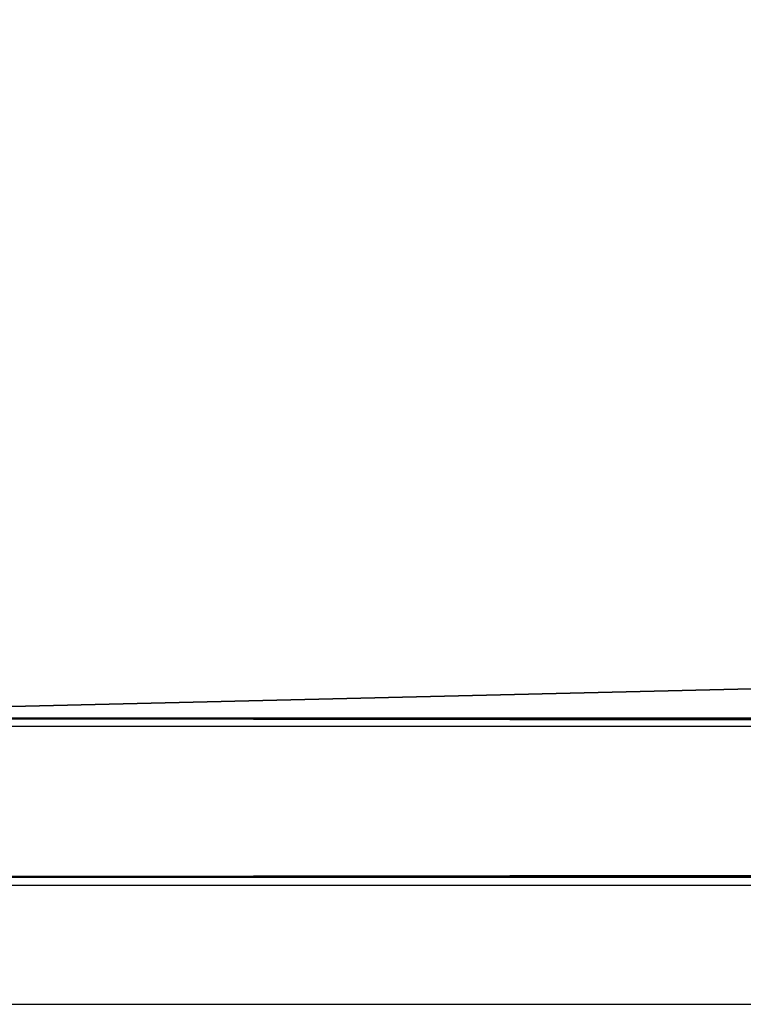
# Model space of a CAD drawing. Units: centimetres. Extents: x -462 to 354, y -1135 to 114.
# Drawn here: x -203 to -201, y -13 to -10 of the extents above; entities that cross this region are included whole.
import ezdxf

# ---------------------------------------------------------------- set-up
doc = ezdxf.new("R2010")
doc.units = ezdxf.units.CM
doc.header["$LTSCALE"] = 2.54
doc.layers.get('0').update_dxf_attribs({"true_color": 0xff5454})
doc.layers.add('bramka_kosz', color=7, linetype='Continuous', true_color=0x9999cc)
doc.layers.add('VP-EQ', color=7, linetype='Continuous', true_color=0x8a3492)

# ---------------------------------------------------------------- blocks, each defined once
blk = doc.blocks.new('Grupuj_72')
at = {"color": 0}
for p, q in [((299.5, 0.4, 8), (-0.5, 0.4, 8)), ((299.5, 0.4), (-0.5, 0.4)), ((299.5, 0.4, 8), (-0.5, 0.4, 8)), ((299.5, 0.4), (-0.5, 0.4)), ((299.5, 0, 7.6), (-0.5, 0, 7.6)), ((299.5, 0, 0.4), (-0.5, 0, 0.4)), ((299.5, 0, 7.6), (-0.5, 0, 7.6)), ((299.5, 0, 0.4), (-0.5, 0, 0.4))]:
    blk.add_line(p, q, dxfattribs=at)
mesh = blk.add_polyface(dxfattribs=at)
corners = [(299.5, 7.6), (-0.5, 0.4), (-0.5, 7.6), (299.5, 0.4)]
mesh.append_faces([[corners[k] for k in face] for face in [(0, 1, 2), (1, 0, 3)]], dxfattribs={"vtx0": -1, "color": 0})
mesh = blk.add_polyface(dxfattribs=at)
corners = [(299.5, 0.4, 8), (-0.5, 7.6, 8), (-0.5, 0.4, 8), (299.5, 7.6, 8)]
mesh.append_faces([[corners[k] for k in face] for face in [(0, 1, 2), (1, 0, 3)]], dxfattribs={"vtx0": -1, "color": 0})
mesh = blk.add_polyface(dxfattribs=at)
corners = [(299.5, 0.4, 8), (-0.5, 0, 7.6), (299.5, 0, 7.6), (-0.5, 0.4, 8)]
mesh.append_faces([[corners[k] for k in face] for face in [(0, 1, 2), (1, 0, 3)]], dxfattribs={"vtx0": -1, "color": 0})
mesh = blk.add_polyface(dxfattribs=at)
corners = [(299.5, 0, 0.4), (-0.5, 0.4), (299.5, 0.4), (-0.5, 0, 0.4)]
mesh.append_faces([[corners[k] for k in face] for face in [(0, 1, 2), (1, 0, 3)]], dxfattribs={"vtx0": -1, "color": 0})
mesh = blk.add_polyface(dxfattribs=at)
corners = [(299.5, 0, 7.6), (-0.5, 0, 0.4), (299.5, 0, 0.4), (-0.5, 0, 7.6)]
mesh.append_faces([[corners[k] for k in face] for face in [(0, 1, 2), (1, 0, 3)]], dxfattribs={"vtx0": -1, "color": 0})
blk = doc.blocks.new('Grupuj_242')
at = {"color": 251, "true_color": 0x4a4a4a}
blk.add_blockref('Grupuj_72', (8.6001, 200, 200.0659), dxfattribs=at)
blk = doc.blocks.new('Grupuj_243')
at = {"color": 0}
blk.add_blockref('Grupuj_242', (0, 124.4711), dxfattribs=at)
blk = doc.blocks.new('2422_')
at = {"color": 0, "linetype": 'Continuous', "lineweight": 25}
for p, q in [((1700.8648, 835.4385), (1845.4648, 835.4385)), ((1700.8648, 835.0385), (1845.4648, 835.0385)), ((1700.6648, 834.7385), (1845.0473, 834.7385))]:
    blk.add_line(p, q, dxfattribs=at)

msp = doc.modelspace()

# ---------------------------------------------------------------- block references
at = {"layer": 'bramka_kosz', "color": 0}
msp.add_blockref('Grupuj_243', (-212.5573, -336.7499), dxfattribs=at)
at = {"layer": 'VP-EQ', "color": 0}
msp.add_blockref('2422_', (-1904.4191, -847.3369), dxfattribs=at)

doc.saveas('drawing.dxf')
